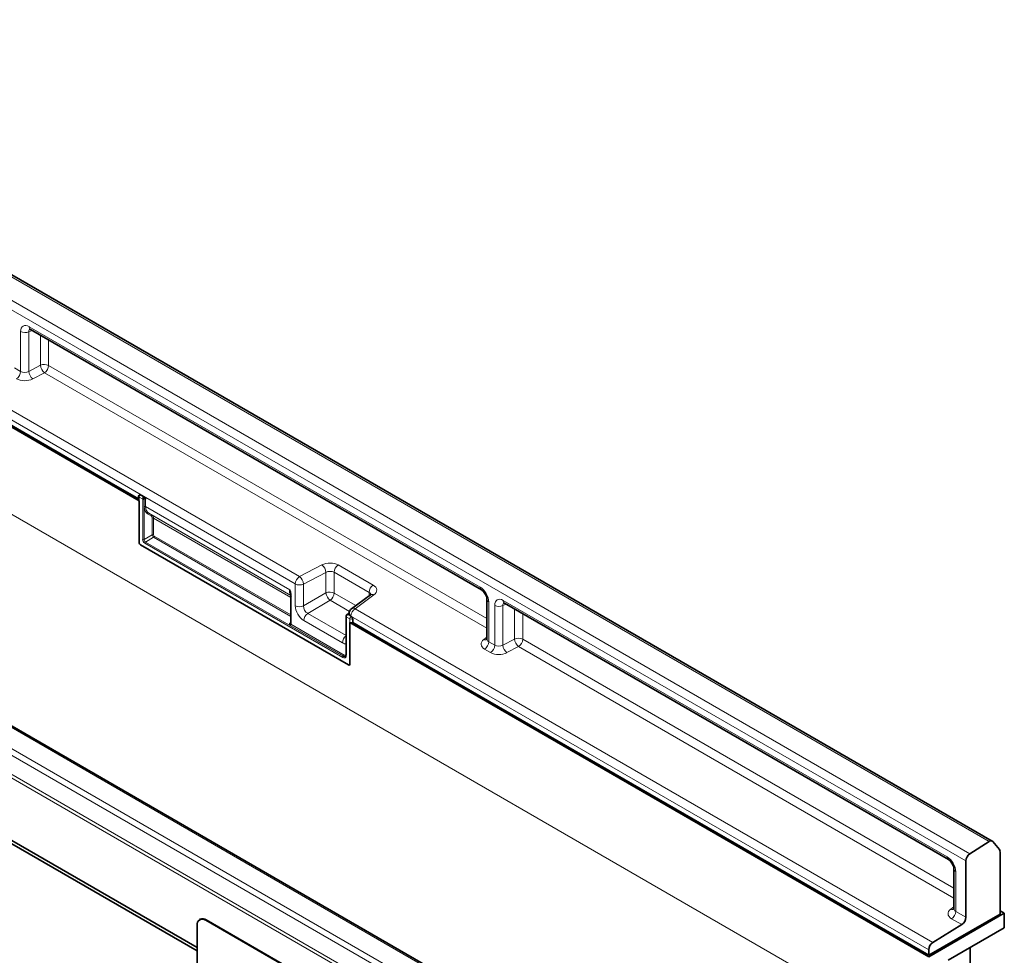
# Model space of a CAD drawing. Units: millimetres. Extents: x -579 to 15459, y 49851 to 61191.
# Drawn here: x 1052 to 1296, y 51468 to 51700 of the extents above; entities that cross this region are included whole.
import ezdxf

# ---------------------------------------------------------------- set-up
doc = ezdxf.new("R2010")
doc.units = ezdxf.units.MM
doc.header["$LTSCALE"] = 10
doc.layers.add('132952', color=7, linetype='Continuous')
doc.layers.add('TANGENT_EDGES', color=7, linetype='Continuous', lineweight=25)

# ---------------------------------------------------------------- blocks, each defined once
blk = doc.blocks.new('1034650-M_C_ISOMETRIC VIEW')
at = {"layer": '132952', "color": 7, "linetype": 'Continuous', "lineweight": 35}
for p, q in [((844.34, 515.8), (491.5, 719.49)), ((475.04, 691.18), (632.7, 600.16)), ((625.78, 604.56), (475.74, 691.18)), ((747.67, 459.7), (394.82, 663.39)), ((605.72, 642.68), (717.62, 578.08)), ((647.07, 488.58), (385.59, 639.54)), ((647.07, 489.4), (386.65, 639.74)), ((625.78, 604.56), (625.78, 604.56)), ((632.56, 600.65), (625.78, 604.56)), ((632.56, 601.27), (632.56, 600.36)), ((632.79, 601.69), (632.75, 601.66)), ((633.79, 601.26), (633.06, 601.68)), ((632.7, 589.85), (632.7, 600.16)), ((633.06, 589.24), (684.6, 559.48)), ((670.3, 576.53), (670.3, 569.88)), ((690.08, 576.86), (685.4, 573.43)), ((718.98, 575.72), (718.98, 565.85)), ((723.34, 574.78), (833.46, 511.2)), ((684.8, 572.44), (684.26, 572)), ((684.78, 572.22), (684.78, 572.21)), ((684.02, 571.5), (684.02, 561.95)), ((684.96, 559.68), (684.96, 569.99)), ((684.96, 569.99), (828.59, 487.07)), ((685.31, 571.51), (685.22, 571.57)), ((685.63, 569.97), (685.67, 569.99)), ((685.67, 569.99), (685.67, 570.9)), ((692.34, 566.14), (685.67, 569.99)), ((692.34, 566.14), (692.34, 566.13)), ((828.59, 487.48), (692.34, 566.13)), ((843.54, 515.69), (838.79, 512.66)), ((846.1, 513.74), (844.48, 515.68)), ((846.27, 497.73), (846.27, 513.17)), ((837.78, 510.86), (837.78, 496.89)), ((834.83, 508.84), (834.83, 498.98)), ((847.33, 497.89), (846.27, 498.5)), ((647.84, 496.41), (647.7, 496.33)), ((714.25, 458.62), (649.2, 496.18)), ((714.39, 458.7), (649.34, 496.26)), ((847.33, 497.89), (828.59, 487.07)), ((846.27, 497.69), (828.59, 487.48)), ((846.27, 497.69), (846.27, 497.73)), ((847.33, 494.3), (847.33, 497.89)), ((647.07, 494.95), (647.07, 461.47)), ((836.76, 495.07), (829.61, 490.66)), ((847.33, 494.3), (833.38, 486.25)), ((828.59, 488.85), (828.59, 487.49)), ((838.84, 355), (838.84, 489.4))]:
    blk.add_line(p, q, dxfattribs=at)
for centre, radius, start, end in [((633.06, 601.27), 0.5, 128.6144, 180), ((632.8, 600.38), 0.242, 184.4143, 246.9058), ((633.47, 589.88), 0.765, 182.6055, 237.3945), ((670.42, 576.52), 0.112, 125.0242, 176.3842), ((686.28, 572.22), 1.5, 126.2107, 180), ((685.31, 570.68), 0.777, 242.8052, 294.3071), ((684.74, 559.65), 0.218, 230.7967, 9.214), ((844, 515.17), 0.698, 46.7511, 131.9777), ((845.39, 513.22), 0.882, 357.0968, 36.4176), ((840.1, 510.75), 2.32, 124.4666, 177.2658), ((648.37, 495.16), 1.31, 50.7967, 189.214), ((648.46, 495.03), 1.51, 54.3824, 114.3071), ((835.47, 497), 2.32, 303.85, 357.3048), ((830.9, 488.74), 2.32, 123.85, 177.3048)]:
    blk.add_arc(centre, radius, start, end, dxfattribs=at)
for centre, major_axis, ratio, start_param, end_param in [((633.06, 601.27), (-0.252, 0.436), 0.573012, 5.501665, 6.369802), ((672.3, 579.64), (1.52, 3.16), 0.521161, 2.317356, 2.716843), ((686.28, 572.29), (1.5, 0.12), 0.625176, 2.974916, 3.875055), ((685.31, 571.11), (-0.25, 0.433), 0.581784, 3.930871, 5.494072)]:
    blk.add_ellipse(centre, major_axis=major_axis, ratio=ratio, start_param=start_param, end_param=end_param, dxfattribs=at)
for points, knots in [([(605.53, 642.77), (605.53, 642.77), (605.5, 642.76), (605.59, 642.75), (605.69, 642.69), (605.72, 642.68)], [0, 0, 0, 0, 0.160913, 0.765666, 1, 1, 1, 1]), ([(633.79, 601.26), (633.84, 601.22), (633.94, 601.15), (634.1, 600.95), (634.21, 600.76), (634.27, 600.63), (634.28, 600.6), (634.28, 600.6)], [0, 0, 0, 0, 0.246705, 0.492364, 0.897011, 0.994803, 1, 1, 1, 1]), ([(670.05, 578.08), (670.05, 578.08), (670.08, 577.98), (670.16, 577.7), (670.31, 577.14), (670.35, 576.7), (670.38, 576.43)], [0, 0, 0, 0, 0.006136, 0.174344, 0.501847, 1, 1, 1, 1]), ([(670.05, 578.08), (670.05, 578.08), (670.07, 577.98), (670.11, 577.71), (670.21, 577.26), (670.29, 576.94), (670.33, 576.77)], [0, 0, 0, 0, 0.007272, 0.201842, 0.575894, 1, 1, 1, 1]), ([(690.19, 576.95), (690.19, 576.96), (690.2, 576.97), (690.13, 576.9), (690.08, 576.86)], [0, 0, 0, 0, 0.446334, 1, 1, 1, 1]), ([(717.62, 578.08), (717.68, 578.04), (717.83, 577.95), (718.14, 577.66), (718.48, 577.22), (718.77, 576.69), (718.94, 576.17), (718.98, 575.86), (718.98, 575.74), (718.98, 575.72)], [0, 0, 0, 0, 0.1067345, 0.2666398, 0.440891, 0.6255429, 0.8118327, 0.9693264, 1, 1, 1, 1]), ([(723.15, 574.87), (723.14, 574.87), (723.11, 574.87), (723.21, 574.85), (723.31, 574.79), (723.34, 574.78)], [0, 0, 0, 0, 0.160913, 0.765666, 1, 1, 1, 1]), ([(684.26, 572), (684.22, 571.97), (684.14, 571.9), (684.06, 571.74), (684.02, 571.6), (684.02, 571.52), (684.02, 571.5)], [0, 0, 0, 0, 0.256723, 0.583174, 0.905522, 1, 1, 1, 1]), ([(670.3, 569.88), (670.3, 569.85), (670.3, 569.78), (670.28, 569.76), (670.28, 569.76), (670.28, 569.76)], [0, 0, 0, 0, 0.392642, 0.806044, 1, 1, 1, 1]), ([(718.97, 565.86), (718.96, 565.8), (718.95, 565.7), (718.96, 565.72), (718.96, 565.72)], [0, 0, 0, 0, 0.670483, 1, 1, 1, 1]), ([(684.02, 561.95), (684.01, 561.89), (684, 561.74), (683.95, 561.63), (683.9, 561.61), (683.89, 561.6)], [0, 0, 0, 0, 0.354226, 0.80888, 1, 1, 1, 1]), ([(833.46, 511.2), (833.52, 511.17), (833.68, 511.07), (833.98, 510.79), (834.33, 510.35), (834.61, 509.81), (834.78, 509.29), (834.83, 508.98), (834.83, 508.86), (834.83, 508.84)], [0, 0, 0, 0, 0.106735, 0.26664, 0.440891, 0.625543, 0.811833, 0.969326, 1, 1, 1, 1]), ([(834.81, 498.98), (834.81, 498.92), (834.8, 498.83), (834.81, 498.84), (834.81, 498.84)], [0, 0, 0, 0, 0.6683744, 1, 1, 1, 1])]:
    blk.add_open_spline(points, degree=3, knots=knots, dxfattribs=at)
at = {"layer": 'TANGENT_EDGES', "linetype": 'Continuous', "lineweight": 18}
for p, q in [((843.54, 515.69), (490.69, 719.38)), ((485.94, 716.35), (838.79, 512.66)), ((837.78, 510.86), (484.94, 714.55)), ((476.77, 694.35), (672.46, 581.38)), ((671.44, 579.57), (475.74, 692.54)), ((475.74, 691.18), (625.77, 604.58)), ((746.97, 459.66), (394.13, 663.35)), ((741.28, 456.1), (388.43, 659.79)), ((389.38, 660.9), (742.22, 457.2)), ((739.49, 451.53), (386.65, 655.23)), ((386.82, 655.99), (739.66, 452.3)), ((606.16, 642.42), (605.32, 642.09)), ((605.41, 643.36), (717.31, 578.77)), ((603.3, 632.25), (603.3, 642.14)), ((605.32, 642.09), (605.32, 632.28)), ((608.22, 633.79), (608.22, 641.24)), ((610.24, 640.07), (610.24, 633.74)), ((386.65, 639.78), (647.07, 489.44)), ((601.8, 633.12), (603.3, 632.25)), ((605.32, 632.28), (608.22, 633.79)), ((610.24, 633.74), (718.98, 570.96)), ((609.22, 631.92), (606.32, 630.41)), ((718.98, 568.56), (609.22, 631.92)), ((564.48, 617.9), (651.81, 567.49)), ((632.7, 601.07), (632.7, 589.85)), ((633.57, 600.57), (632.7, 601.07)), ((633.06, 601.68), (633.03, 601.66)), ((633.03, 601.66), (633.75, 601.24)), ((633.57, 590.58), (633.57, 600.55)), ((633.94, 600.56), (633.91, 600.54)), ((633.91, 600.54), (633.91, 590.57)), ((633.94, 598.74), (633.94, 600.56)), ((634.28, 600.6), (634.28, 598.73)), ((634.28, 598.73), (670.05, 578.08)), ((635.66, 596.48), (634.79, 596.98)), ((635.07, 597.09), (670.34, 576.73)), ((635.07, 597.09), (635.95, 596.59)), ((635.95, 596.59), (670.34, 576.73)), ((635.94, 591.75), (635.94, 595.9)), ((636.28, 595.89), (670.3, 576.24)), ((636.28, 595.89), (636.28, 591.74)), ((633.91, 590.57), (635.94, 591.75)), ((636.29, 591.14), (634.26, 589.96)), ((670.3, 571.5), (636.29, 591.14)), ((636.45, 591.43), (670.3, 571.89)), ((633.06, 589.24), (684.6, 559.48)), ((683.19, 561.33), (634.1, 589.67)), ((634.26, 589.96), (683.35, 561.62)), ((672.46, 581.38), (678.04, 584.3)), ((682.09, 584.27), (690.76, 579.27)), ((679.04, 582.43), (673.46, 579.52)), ((679.04, 577.33), (679.04, 582.43)), ((689.73, 577.46), (681.07, 582.46)), ((681.07, 582.46), (681.07, 577.28)), ((671.44, 574.15), (671.44, 579.57)), ((673.46, 579.52), (673.46, 574.1)), ((673.46, 574.1), (679.04, 577.33)), ((681.07, 577.28), (686.42, 574.18)), ((690.93, 576.85), (686.25, 573.42)), ((689.73, 576.6), (689.73, 577.46)), ((670.38, 576.43), (670.38, 569.78)), ((680.1, 575.5), (674.52, 572.27)), ((684.88, 572.74), (680.1, 575.5)), ((719.42, 575.11), (719.42, 565.22)), ((720.91, 564.35), (720.91, 574.25)), ((723.78, 574.52), (722.94, 574.19)), ((722.94, 574.19), (722.94, 564.38)), ((723.03, 575.47), (833.15, 511.89)), ((674.52, 572.27), (684.02, 566.79)), ((684.79, 572.31), (684.4, 572)), ((684.4, 572), (685.28, 571.5)), ((828.59, 488.85), (685.22, 571.61)), ((685.22, 571.61), (685.22, 571.57)), ((686.25, 573.42), (829.61, 490.66)), ((725.83, 565.89), (725.83, 573.34)), ((727.86, 572.17), (727.86, 565.84)), ((670.01, 569.77), (670.3, 570)), ((683.38, 561.65), (670.17, 569.27)), ((670.34, 569.57), (683.54, 561.94)), ((683.11, 564.97), (673.55, 570.49)), ((684.96, 570.9), (684.09, 571.4)), ((684.09, 571.4), (684.09, 561.85)), ((684.96, 559.68), (684.96, 570.9)), ((685.28, 571.5), (685.31, 571.51)), ((685.67, 570.9), (685.63, 570.89)), ((685.63, 570.89), (685.63, 569.97)), ((651.81, 567.49), (828.59, 465.43)), ((692.35, 566.14), (828.59, 487.49)), ((718.22, 565.82), (718.98, 566.38)), ((719.42, 565.22), (720.91, 564.35)), ((722.94, 564.38), (725.83, 565.89)), ((727.86, 565.84), (834.83, 504.09)), ((719.89, 562.54), (718.4, 563.4)), ((726.83, 564.02), (723.94, 562.52)), ((834.83, 501.68), (726.83, 564.02)), ((683.35, 561.62), (683.38, 561.65)), ((835.27, 508.23), (835.27, 498.34)), ((834.07, 498.94), (834.83, 499.5)), ((835.27, 498.34), (837.78, 496.89)), ((649.34, 496.26), (649.2, 496.18)), ((836.76, 495.07), (834.24, 496.53))]:
    blk.add_line(p, q, dxfattribs=at)
for centre, radius, start, end in [((606.13, 643.28), 0.727, 173.0989, 235.5889), ((604.36, 644.22), 2.33, 242.8052, 294.3071), ((609.17, 631.66), 2.33, 62.8052, 114.3071), ((610.81, 633.98), 2.6, 184.1551, 232.2753), ((607.93, 633.85), 2.32, 303.85, 357.3048), ((600.98, 632.36), 2.32, 303.85, 357.3048), ((607.91, 632.47), 2.6, 184.1551, 232.2753), ((632.81, 601.29), 0.249, 185.3303, 245.9898), ((633.48, 601.03), 0.777, 125.6892, 177.1989), ((632.89, 601.44), 0.266, 57.7177, 121.5676), ((633.73, 600.95), 0.418, 247.57, 294.9522), ((633.75, 600.9), 0.389, 242.8052, 294.3071), ((633.78, 598.47), 2.36, 87.9423, 94.5798), ((633.15, 600.47), 0.795, 6.3215, 26.4366), ((634.1, 598.39), 0.389, 62.8052, 114.3071), ((634.99, 596.88), 0.224, 67.4268, 153.2673), ((635.86, 596.38), 0.224, 67.4268, 153.2673), ((636.1, 595.54), 0.389, 62.8052, 114.3071), ((636.1, 591.39), 0.389, 62.8052, 114.3071), ((636.07, 591.45), 0.388, 305.6892, 357.1989), ((633.47, 589.88), 0.765, 182.6055, 237.3945), ((633.75, 590.93), 0.389, 242.8052, 294.3071), ((634.49, 589.65), 0.388, 125.6892, 177.1989), ((676.45, 582.24), 2.6, 4.1551, 52.2753), ((683.38, 582.35), 2.32, 123.85, 177.3048), ((673.75, 579.46), 2.32, 123.85, 177.3048), ((670.87, 579.33), 2.6, 4.1551, 52.2753), ((672.5, 581.64), 2.33, 242.8052, 294.3071), ((692.05, 577.35), 2.32, 123.85, 177.3048), ((670.42, 576.54), 0.121, 184.4143, 246.9058), ((680, 575.2), 2.33, 62.8052, 114.3071), ((681.78, 577.69), 2.76, 187.4741, 232.5259), ((678.74, 577.39), 2.33, 305.6892, 357.1989), ((690.5, 576.16), 0.821, 58.3353, 120.6419), ((718.03, 578.68), 0.729, 173.17, 234.8667), ((672.5, 576.23), 2.33, 242.8052, 294.3071), ((719.71, 575.78), 0.728, 184.9908, 246.8491), ((721.98, 576.32), 2.33, 242.8052, 294.3071), ((723.77, 575.39), 0.746, 174.0146, 234.6732), ((675.88, 570.38), 2.33, 125.6892, 177.1989), ((684.33, 571.89), 0.133, 57.7174, 121.571), ((685.51, 572.28), 0.733, 184.7293, 246.5909), ((687.54, 571.5), 2.32, 123.85, 177.3048), ((685.82, 572.73), 0.821, 58.3353, 120.6419), ((669.95, 569.59), 0.388, 305.6892, 357.1989), ((670.42, 569.89), 0.121, 184.4143, 246.9058), ((684.14, 571.51), 0.121, 184.3907, 246.9081), ((685.73, 570.86), 0.777, 125.6892, 177.1989), ((685.31, 571.59), 0.777, 242.8052, 294.3071), ((684.72, 570.77), 0.919, 7.4741, 52.5259), ((685.45, 564.86), 2.34, 127.6825, 177.1177), ((685.89, 565.32), 1.91, 168.8624, 191.1376), ((718.66, 566.59), 0.888, 239.9029, 289.8351), ((717.1, 565.33), 2.32, 303.85, 357.3048), ((718.6, 564.46), 2.32, 303.85, 357.3048), ((725.53, 564.57), 2.6, 184.1551, 232.2753), ((726.79, 563.77), 2.33, 62.8052, 114.3071), ((728.42, 566.08), 2.6, 184.1551, 232.2753), ((725.54, 565.95), 2.32, 303.85, 357.3048), ((683.54, 561.76), 0.556, 230.7967, 9.214), ((683.16, 561.96), 0.388, 305.6892, 357.1989), ((683.76, 562.2), 0.338, 230.5724, 320.0207), ((684.14, 561.96), 0.124, 185.3303, 245.9898), ((683.58, 561.31), 0.388, 125.6892, 177.1989), ((683.64, 562), 0.478, 232.1949, 301.7509), ((683.68, 562.04), 0.49, 233.241, 300.2811), ((684.74, 559.65), 0.218, 230.7967, 9.214), ((833.9, 511.81), 0.752, 174.1512, 233.1526), ((835.57, 508.91), 0.746, 185.3816, 245.9853), ((834.51, 499.71), 0.886, 239.8729, 290.1658), ((832.95, 498.45), 2.32, 303.85, 357.3048)]:
    blk.add_arc(centre, radius, start, end, dxfattribs=at)
for centre, major_axis, ratio, start_param, end_param in [((605.43, 640.9), (-1.51, 2.62), 0.573012, 5.501665, 7.064865), ((606.49, 641.51), (-0.95, 1.22), 0.556708, 6.112775, 6.985454), ((604.4, 631.75), (3, 0.09), 0.597073, 3.908279, 5.391809), ((604.36, 632.95), (1.5, 0.1), 0.615996, 3.886919, 5.370448), ((634.07, 600.84), (0.749, 0.062), 0.625176, 1.902065, 1.964421), ((633.76, 600.86), (0.111, 0.511), 0.308535, 1.72151, 2.257738), ((633.39, 600.65), (-0.125, 0.217), 0.581784, 3.930871, 4.010542), ((633.76, 600.86), (-0.122, 0.506), 0.173508, 4.061902, 4.59813), ((633.57, 600.75), (-0.25, 0.433), 0.52727, 3.930867, 4.010537), ((634.1, 600.45), (0.244, 0.075), 0.696358, 0.574308, 2.057838), ((636.83, 600.14), (2.14, 3.09), 0.62527, 2.408059, 3.193457), ((636.99, 600.03), (2.02, 2.87), 0.628453, 2.412439, 3.197838), ((634.98, 595.43), (0.71, 1.03), 0.62527, 5.549652, 6.33505), ((635.14, 595.32), (0.84, 1.25), 0.617704, 5.539794, 6.325192), ((636.28, 591.54), (-0.25, 0.433), 0.52727, 0.789275, 2.352475), ((636.46, 591.64), (-0.125, 0.217), 0.581784, 0.789279, 2.352479), ((634.1, 590.28), (-0.375, 0.65), 0.581784, 0.789279, 2.352479), ((634.28, 590.38), (-0.25, 0.433), 0.636298, 0.789285, 2.352485), ((679.97, 582.96), (3, 0.09), 0.597073, 0.766686, 2.250216), ((680.01, 581.76), (1.5, 0.1), 0.615996, 0.745326, 2.228856), ((688.63, 577.96), (3, 0.09), 0.597073, 5.566341, 7.049871), ((688.67, 576.76), (1.5, 0.1), 0.615996, 6.233611, 7.028511), ((717.29, 576.32), (-1.5, 2.6), 0.581784, 3.930871, 5.494072), ((673.56, 572.94), (-1.5, 2.6), 0.581784, 0.789279, 2.352479), ((674.63, 573.56), (-0.75, 1.3), 0.690812, 0.789293, 2.352493), ((723.04, 573), (-1.51, 2.62), 0.573012, 5.501665, 7.064865), ((724.1, 573.61), (-0.95, 1.22), 0.556708, 6.112775, 6.985454), ((684.43, 571.62), (0.234, 0.442), 0.551619, 0.852555, 2.336085), ((670.02, 570.19), (-0.222, 0.458), 0.566682, 2.401335, 3.27587), ((669.84, 570.09), (-0.378, 0.654), 0.573012, 3.528676, 3.923273), ((683.09, 567.44), (-1.51, 2.62), 0.573012, 2.360073, 2.838946), ((720.52, 564.71), (3, 0.09), 0.597073, 2.424749, 3.908279), ((720.48, 565.92), (1.5, 0.1), 0.615996, 3.10152, 3.886919), ((721.97, 565.05), (1.5, 0.1), 0.615996, 3.886919, 5.370448), ((722.01, 563.85), (3, 0.09), 0.597073, 3.908279, 5.391809), ((833.14, 509.44), (-1.5, 2.6), 0.581784, 3.930871, 5.494072), ((836.36, 497.84), (3, 0.09), 0.597073, 2.424749, 3.908279), ((836.33, 499.04), (1.5, 0.1), 0.615996, 3.10152, 3.886919)]:
    blk.add_ellipse(centre, major_axis=major_axis, ratio=ratio, start_param=start_param, end_param=end_param, dxfattribs=at)
for points, knots in [([(633.75, 601.24), (633.75, 601.24), (633.75, 601.24), (633.75, 601.24), (633.74, 601.24), (633.74, 601.24), (633.74, 601.23), (633.73, 601.22), (633.72, 601.19), (633.69, 601.15), (633.67, 601.1), (633.63, 601.01), (633.61, 600.92), (633.59, 600.84), (633.59, 600.82)], [0, 0, 0, 0, 0.009192, 0.011286, 0.014939, 0.026203, 0.045951, 0.080575, 0.141412, 0.249408, 0.449967, 0.492467, 0.89944, 1, 1, 1, 1]), ([(633.86, 600.83), (633.86, 600.84), (633.84, 600.91), (633.81, 601), (633.78, 601.09), (633.77, 601.15), (633.76, 601.19), (633.75, 601.22), (633.75, 601.23), (633.75, 601.24), (633.75, 601.24), (633.75, 601.24), (633.75, 601.24), (633.75, 601.24), (633.75, 601.24)], [0, 0, 0, 0, 0.099921, 0.449489, 0.54706, 0.755684, 0.864108, 0.923415, 0.956594, 0.975335, 0.985966, 0.988543, 0.990663, 1, 1, 1, 1]), ([(670.17, 569.27), (670.13, 569.3), (670.04, 569.37), (669.97, 569.52), (669.98, 569.66), (670, 569.75), (670.01, 569.77), (670.01, 569.77)], [0, 0, 0, 0, 0.24573, 0.490425, 0.897071, 0.994798, 1, 1, 1, 1]), ([(670.34, 569.57), (670.31, 569.57), (670.25, 569.59), (670.17, 569.63), (670.09, 569.67), (670.03, 569.75), (670.01, 569.77), (670.01, 569.77)], [0, 0, 0, 0, 0.17851, 0.390378, 0.860149, 0.993871, 1, 1, 1, 1])]:
    blk.add_open_spline(points, degree=3, knots=knots, dxfattribs=at)

msp = doc.modelspace()

# ---------------------------------------------------------------- block references
at = {"layer": '132952'}
msp.add_blockref('1034650-M_C_ISOMETRIC VIEW', (448.75, 50980.84), dxfattribs=at)

doc.saveas('drawing.dxf')
